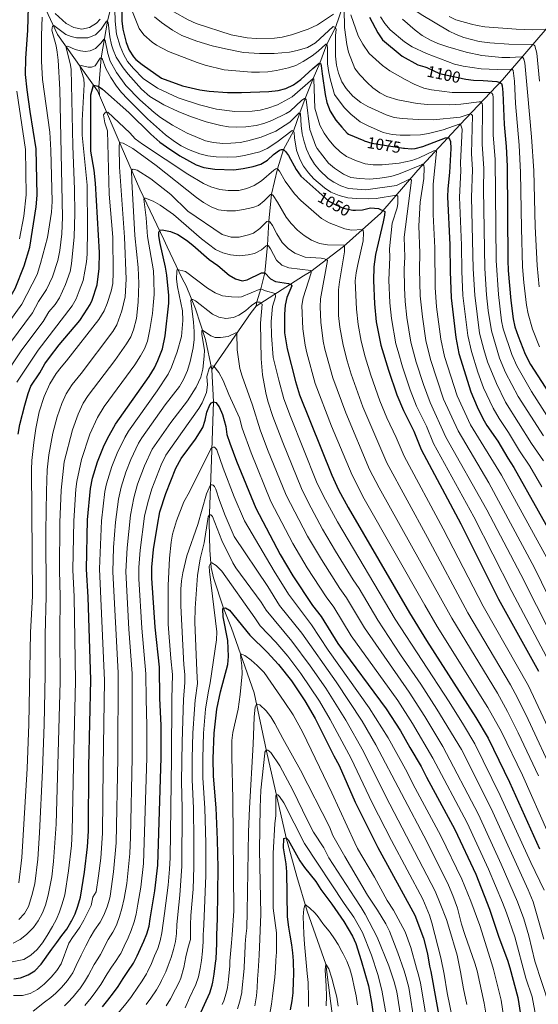
# Model space of a CAD drawing. Units: metres. Extents: x 661852 to 668787, y 739795 to 744586.
# Drawn here: x 664543 to 664867, y 743517 to 744131 of the extents above; entities that cross this region are included whole.
import ezdxf
from ezdxf.enums import TextEntityAlignment as Align

# ---------------------------------------------------------------- set-up
doc = ezdxf.new("R2010")
doc.units = ezdxf.units.M
doc.header["$MEASUREMENT"] = 0
doc.linetypes.add('DGN Style 3', pattern=[121.30195, 86.64425, -34.6577])
doc.linetypes.add('DGN Style 5', pattern=[60.650975, 25.993275, -34.6577])
for name, color, linetype, lineweight in [('Elementos auxiliares', 7, 'Continuous', 5), ('Hidrografía', 7, 'Continuous', 5), ('Relieve y altimetría', 7, 'Continuous', 5), ('Textos de rotulación', 7, 'Continuous', 5)]:
    doc.layers.add(name, color=color, linetype=linetype, lineweight=lineweight)
doc.styles.add('Style-ariali', font='ariali.shx', dxfattribs={"bigfont": 'arialibig.shx'})

msp = doc.modelspace()

# ---------------------------------------------------------------- linework, layer by layer
at = {"layer": 'Elementos auxiliares', "color": 250, "linetype": 'Continuous', "lineweight": 5}
msp.add_3dface([(661971.41, 739795.5), (661862.45, 744422.28, 1050.1), (668673.25, 744585.86, 757.249), (668786.92, 739959.03)], dxfattribs=at)
at = {"layer": 'Hidrografía', "color": 142, "linetype": 'DGN Style 3', "lineweight": 15, "extrusion": (0.720109, -0.587948, 0.368457), "elevation": 41617.957, "flags": 128}
msp.add_lwpolyline([(996649.761, -15404.727), (996644.823, -15404.727), (996601.681, -15414.302)], dxfattribs=at)
at = {"layer": 'Hidrografía', "color": 142, "linetype": 'DGN Style 3', "lineweight": 15}
for points in [[(664945.869, 744184.71, 1158.951), (664938.305, 744179.403, 1153.995), (664917.556, 744168.069, 1146.409), (664912.772, 744165.998, 1144.891), (664896.465, 744152.938, 1137.204), (664876.079, 744130.607, 1124.156), (664844.456, 744093.875, 1101.297), (664818.057, 744065.921, 1079.853), (664791.664, 744037.334, 1062.861), (664768.54, 744010.55, 1049.206), (664745.357, 743989.708, 1040.608), (664724.904, 743974.078, 1029.886), (664720.251, 743971.503, 1029.886), (664690.728, 743952.495, 1013.501)], [(664593.028, 744084.003, 1047.78), (664591.771, 744086.966, 1048.566), (664566.835, 744122.169, 1063.199), (664556.669, 744144.152, 1070.482), (664548.63, 744164.134, 1075), (664545.99, 744181.237, 1080)], [(664601.933, 744146.852, 1070), (664598.01, 744130.429, 1065), (664594.03, 744107.592, 1055), (664592.619, 744089.513, 1050), (664593.028, 744084.003, 1047.78)], [(664745.097, 744140.38, 1090), (664740.328, 744126.434, 1085), (664734.818, 744116.034, 1080), (664730.614, 744104.204, 1075), (664726.283, 744094.612, 1070), (664721.394, 744082.098, 1065), (664718.021, 744073.194, 1060), (664713.975, 744061.84, 1055), (664707.851, 744050.254, 1050), (664704.139, 744038.314, 1045), (664700.414, 744022.376, 1040), (664698.66, 744005.505, 1035), (664697.805, 743990.59, 1030), (664696.138, 743973.312, 1025), (664693.739, 743963.376, 1020), (664691.111, 743955.135, 1015), (664690.728, 743952.495, 1013.501)], [(664593.028, 744084.003, 1047.78), (664606.446, 744052.383, 1039.395), (664618.178, 744025.611, 1031.505), (664633.077, 743994.065, 1023.616), (664635.314, 743989.536, 1023.211), (664644.614, 743969.82, 1018.626), (664647.189, 743965.209, 1018.086), (664652.897, 743950.768, 1013.434), (664659.242, 743931.612, 1008.444), (664663.053, 743913.021, 1004.6)], [(664663.053, 743913.021, 1004.6), (664664.157, 743892.794, 1000), (664662.918, 743856.535, 994.268), (664661.54, 743817.324, 983.546), (664661.88, 743800.132, 981.388), (664662.748, 743789.266, 979.5), (664664.161, 743782.79, 979.231), (664670.464, 743763.956, 975), (664675.395, 743751.507, 973.571), (664689.539, 743711.018, 966.692), (664697.322, 743674.597, 960.152), (664709.421, 743620.466, 950), (664716.152, 743596.425, 947.437), (664722.607, 743574.657, 944.403), (664734.23, 743541.594, 940), (664738.973, 743503.865, 937.484)]]:
    msp.add_polyline3d(points, dxfattribs=at)
at = {"layer": 'Relieve y altimetría', "color": 30, "linetype": 'Continuous', "lineweight": 5, "flags": 128}
for points, elevation in [([(664707.542, 744176.28), (664729.215, 744177.905), (664743.876, 744183.292), (664760.259, 744193.029), (664761.029, 744191.814), (664764.018, 744179.537), (664769.19, 744163.133), (664771.229, 744158.54), (664777.3, 744149.81), (664782.243, 744144.063), (664790.337, 744137.003), (664793.718, 744134.61), (664811.327, 744124.276), (664815.633, 744122.099), (664820.301, 744120.241), (664830.026, 744117.864), (664836.606, 744116.905), (664848.482, 744116.19), (664863.413, 744115.894), (664864.217, 744115.565), (664864.686, 744115.02), (664866.037, 744110.568), (664867.532, 744093.11)], 1115), ([(664602.284, 744145.381), (664602.741, 744130.383), (664603.648, 744122.438), (664605.877, 744114.86), (664607.908, 744109.906), (664610.568, 744105.212), (664614.278, 744100.866), (664620.324, 744094.774), (664629.278, 744088.558), (664642.054, 744082.605), (664655.43, 744078.139), (664665.945, 744075.527), (664677.557, 744073.978), (664688.301, 744074.253), (664693.247, 744074.928), (664698.13, 744076.048), (664704.194, 744078.233), (664713.249, 744083.286), (664726.283, 744094.611), (664726.834, 744094.28), (664727.352, 744076.246), (664730.494, 744065.446), (664733.241, 744060.5), (664736.099, 744056.4), (664739.524, 744052.371), (664743.154, 744048.881), (664747.239, 744045.985), (664753.369, 744043.309), (664758.889, 744041.452), (664763.838, 744040.746), (664769.39, 744040.758), (664779.995, 744041.775), (664787.824, 744043.428), (664792.479, 744045.166), (664801.562, 744049.422), (664802.622, 744049.723), (664803.262, 744049.012), (664801.273, 744028.731), (664801.32, 744009.837), (664802.24, 743988.858), (664802.518, 743964.091), (664803.381, 743952.025), (664806.108, 743931.917), (664808.301, 743921.149), (664816.256, 743896.593), (664824.628, 743878.423), (664843.802, 743846.968), (664873.235, 743793.384)], 1070), ([(664565.254, 744135.231), (664572.186, 744129.105), (664576.974, 744126.498), (664581.917, 744125.41), (664586.795, 744126.428), (664591.041, 744129.23), (664593.401, 744131.804)], 1070), ([(664613.612, 744136.315), (664617.845, 744125.991), (664620.746, 744121.934), (664625.945, 744117.365), (664628.655, 744115.519), (664636.028, 744111.503), (664653.925, 744104.582), (664658.859, 744103.011), (664670.745, 744100.136), (664687.955, 744098.662), (664692.954, 744098.585), (664698.082, 744098.912), (664703.371, 744099.661), (664710.856, 744101.378), (664715.628, 744102.866), (664720.209, 744105.326), (664725.639, 744108.904), (664729.509, 744111.639), (664734.312, 744116.029), (664734.818, 744116.034), (664735.118, 744115.53), (664735.261, 744113.889), (664735.37, 744103.888), (664736.068, 744098.474), (664737.151, 744093.586), (664739.726, 744084.639), (664745.61, 744076.469), (664749.825, 744072.393), (664755.786, 744067.605), (664760.229, 744065.314), (664770.125, 744060.928), (664775.736, 744059.651), (664780.713, 744059.264), (664786.846, 744059.319), (664793.419, 744059.594), (664798.366, 744060.292), (664807.544, 744062.553), (664817.562, 744066.19), (664818.236, 744066.239), (664819.321, 744063.087), (664818.22, 744042.071), (664818.565, 744037.035), (664817.709, 744020.655), (664818.866, 743990.67), (664819.029, 743974.324), (664819.737, 743959.188), (664822.841, 743934.244), (664825.065, 743924.257), (664829.041, 743911.315), (664832.656, 743901.5), (664838.612, 743888.847), (664842.503, 743882.281), (664848.337, 743873.567), (664855.209, 743862.221), (664861.527, 743852.563), (664869.129, 743839.665)], 1080), ([(664639.309, 744136.359), (664648.413, 744131.394), (664653.372, 744129.009), (664675.275, 744121.938), (664685.113, 744120.068), (664690.85, 744119.649), (664702.144, 744119.847), (664707.106, 744120.438), (664712.917, 744121.875), (664723.132, 744125.379), (664728.993, 744128.122), (664739.041, 744134.883)], 1090), ([(664745.796, 744137.943), (664745.951, 744126.606), (664747.279, 744115.879), (664748.479, 744111.019), (664752.447, 744100.836), (664755.543, 744096.91), (664759.95, 744092.27), (664763.669, 744088.932), (664767.888, 744085.81), (664772.296, 744083.434), (664779.219, 744081.433), (664791.332, 744079.03), (664797.81, 744078.487), (664811.511, 744078.161), (664818.545, 744078.61), (664830.034, 744080.071), (664830.961, 744080.037), (664831.897, 744079.12), (664832.037, 744077.773), (664831.916, 744053.638), (664832.95, 744038.531), (664832.599, 744025.339), (664833.475, 743975.947), (664834.559, 743959.593), (664835.64, 743949.781), (664837.561, 743936.995), (664842.688, 743919.964), (664846.442, 743911.17), (664854.329, 743896.151), (664870.027, 743871.455)], 1090), ([(664557.483, 744094.086), (664556.751, 744105.575), (664556.715, 744121.592), (664557.194, 744132.952)], 1070), ([(664566.91, 743981.008), (664568.234, 743987.276), (664569.482, 743997.741), (664569.921, 744008.137), (664568.261, 744087.718), (664567.255, 744106.162), (664566.65, 744111.122), (664566.071, 744115.001), (664563.257, 744124.895), (664563.69, 744127.388), (664564.488, 744127.69), (664572.003, 744122.245), (664575.388, 744120.844), (664578.641, 744120.076), (664585.722, 744120.105), (664590.551, 744121.841), (664594.008, 744125.514), (664597.419, 744130.508), (664598.01, 744130.428), (664598.438, 744129.717), (664599.457, 744120.621), (664600.543, 744115.752), (664601.475, 744112.636), (664603.472, 744108.052), (664607.848, 744101.293), (664610.912, 744097.365), (664619.176, 744087.949), (664624.485, 744083.405), (664633.086, 744078.182), (664642.141, 744073.994), (664649.853, 744070.894), (664659.633, 744067.684), (664668.674, 744065.409), (664673.521, 744064.592), (664678.517, 744064.348), (664684.377, 744064.546), (664690.794, 744065.395), (664695.628, 744066.655), (664700.584, 744068.401), (664709.559, 744072.854), (664711.989, 744074.247), (664719.375, 744081.099), (664720.888, 744082.136), (664721.394, 744082.098), (664722.032, 744081.557), (664724.327, 744062.74), (664727.922, 744052.473), (664728.871, 744050.858), (664735.958, 744041.825), (664739.759, 744038.582), (664745.258, 744034.878), (664749.846, 744032.883), (664755.255, 744032.132), (664761.708, 744031.852), (664767.879, 744032.389), (664774.902, 744033.405), (664779.695, 744034.827), (664793.976, 744040.837), (664794.648, 744041.098), (664795.372, 744040.344), (664795.552, 744039.126), (664795.327, 744032.211), (664793.062, 744017.378), (664792.197, 744002.673), (664792.921, 743985.689), (664792.752, 743975.322), (664793.053, 743958.968), (664794.483, 743945.826), (664796.738, 743930.955), (664799.484, 743919.287), (664807.77, 743894.512), (664816.921, 743874.541), (664835.996, 743842.12), (664864.565, 743789.105), (664891.207, 743734.628)], 1065), ([(664627.407, 744133.109), (664631.608, 744129.651), (664638.517, 744124.825), (664644.451, 744121.513), (664653.818, 744117.913), (664663.391, 744115.057), (664671.562, 744113.099), (664682.801, 744110.98), (664692.787, 744110.357), (664701.995, 744110.195), (664711.569, 744111.058), (664716.461, 744112.068), (664722.756, 744114.055), (664727.779, 744116.952), (664738.804, 744127.177), (664740.328, 744126.434), (664740.762, 744125.258), (664740.292, 744121.629), (664740.253, 744108.647), (664740.985, 744102.923), (664742.094, 744098.049), (664744.291, 744092.672), (664746.999, 744088.474), (664751.02, 744083.575), (664756.046, 744079.753), (664760.368, 744077.261), (664771.883, 744071.897), (664776.975, 744070.418), (664781.939, 744069.721), (664791.831, 744068.991), (664801.201, 744068.839), (664818.1, 744070.566), (664824.394, 744072.631), (664825.241, 744072.218), (664825.838, 744071.465), (664825.068, 744047.854), (664825.798, 744037.677), (664825.151, 744020.498), (664826.236, 743975.908), (664827.197, 743959.469), (664830.196, 743935.649), (664832.786, 743925.46), (664835.124, 743917.723), (664840.662, 743904.11), (664846.461, 743892.494), (664862.618, 743866.838), (664870.024, 743855.995)], 1085), ([(664749.922, 744134.354), (664754.437, 744121.25), (664757.355, 744116.053), (664761.373, 744110.361), (664769.601, 744102.859), (664774.212, 744099.547), (664783.664, 744094.028), (664789.448, 744091.093), (664795.417, 744088.667), (664800.276, 744087.5), (664813.09, 744085.89), (664835.773, 744085.994), (664837.038, 744085.923), (664837.885, 744085.51), (664838.398, 744084.756), (664838.756, 744082.737), (664838.764, 744059.421), (664840.003, 744044.067), (664840.551, 743980.984), (664841.919, 743959.717), (664843.971, 743943.252), (664844.928, 743938.344), (664850.271, 743922.212), (664853.385, 743915.168), (664862.56, 743899.271), (664877.436, 743876.072)], 1095), ([(664768.396, 744133.133), (664771.168, 744128.972), (664774.48, 744125.11), (664783.312, 744117.563), (664788.045, 744114.503), (664797.174, 744110.36), (664814.543, 744103.696), (664819.871, 744102.332), (664831.225, 744100.718), (664841.224, 744100.21), (664850.625, 744100.509), (664851.225, 744099.588), (664852.063, 744092.979), (664852.703, 744078.991), (664854.868, 744053.085), (664855.759, 744035.972), (664856.3, 744001.159), (664857.057, 743976.966), (664857.876, 743967.184), (664859.554, 743953.202), (664860.531, 743947.642), (664863.292, 743938.071), (664867.607, 743927.097)], 1105), ([(664782.039, 744131.818), (664789.924, 744124.925), (664794.456, 744121.615), (664799.586, 744118.59), (664804.185, 744116.629), (664810.333, 744114.508), (664821.873, 744111.057), (664831.649, 744108.946), (664844.075, 744107.781), (664849.074, 744107.697), (664856.154, 744108.278), (664856.662, 744108.072), (664857.171, 744107.698), (664857.772, 744106.65), (664858.384, 744104.422), (664860.118, 744086.052), (664862.631, 744058.176), (664864.102, 744036.922), (664864.965, 744002.292), (664866.142, 743977.907), (664867.464, 743964.578)], 1110), ([(664811.264, 744133.48), (664815.395, 744131.352), (664825.196, 744128.542), (664828.624, 744127.69), (664833.573, 744126.974), (664852.966, 744125.405), (664862.967, 744125.082), (664871.158, 744125.37)], 1120), ([(664532.761, 743907.26), (664544.582, 743925.325), (664557.834, 743942.968), (664561.464, 743948.88), (664565.297, 743953.483), (664568.089, 743957.657), (664571.807, 743965.973), (664574.633, 743974.093), (664575.555, 743979.007), (664577.264, 743995.705), (664577.685, 744010.326), (664577.491, 744025.457), (664576.306, 744052.552), (664575.388, 744100.435), (664574.808, 744104.116), (664572.126, 744113.753), (664572.114, 744114.724), (664573.252, 744114.776), (664577.781, 744112.798), (664581.119, 744111.991), (664584.158, 744111.599), (664587.274, 744111.883), (664590.462, 744113.349), (664594.004, 744116.889), (664595.799, 744119.176), (664596.649, 744118.468), (664598.163, 744110.307), (664599.753, 744105.581), (664603.675, 744098.415), (664609.518, 744090.327), (664618.204, 744081.418), (664627.024, 744073.378), (664631.026, 744070.372), (664638.567, 744065.445), (664647.741, 744060.502), (664659.231, 744055.832), (664664.077, 744054.602), (664669.953, 744054.167), (664674.953, 744054.206), (664680.738, 744054.696), (664685.659, 744055.673), (664693.855, 744057.946), (664703.056, 744061.838), (664711.758, 744067.315), (664717.599, 744073.23), (664718.365, 744072.523), (664718.824, 744065.276), (664719.586, 744060.018), (664720.753, 744055.159), (664722.293, 744050.604), (664724.32, 744046.029), (664727.149, 744041.253), (664730.265, 744037.347), (664735.811, 744032.207), (664739.148, 744029.91), (664743.656, 744027.746), (664748.435, 744026.051), (664759.277, 744025.093), (664778.365, 744027.94), (664786.44, 744031.719), (664787.029, 744031.809), (664787.753, 744031.099), (664783.074, 743995.508), (664783.574, 743983.041), (664783.241, 743975.881), (664783.31, 743963.85), (664783.718, 743955.445), (664784.786, 743945.501), (664787.369, 743929.991), (664790.662, 743917.428), (664795.231, 743903.547), (664799.351, 743892.285), (664809.213, 743870.657), (664834.645, 743825.405), (664855.895, 743784.825), (664885.363, 743726.758)], 1060), ([(664541.487, 743904.933), (664554.642, 743924.93), (664575.953, 743952.63), (664578.365, 743957.003), (664580.404, 743962.098), (664582.825, 743968.57), (664584.86, 743980.097), (664585.379, 743985.071), (664585.609, 744000.53), (664585.281, 744028.087), (664582.247, 744059.375), (664582.248, 744068.451), (664583.499, 744090.887), (664583.211, 744094.383), (664580.806, 744102.445), (664581.561, 744102.787), (664585.955, 744101.735), (664588.103, 744101.801), (664590.287, 744102.622), (664592.986, 744106.787), (664593.527, 744107.332), (664594.03, 744107.592), (664594.751, 744107.136), (664596.978, 744101.017), (664600.117, 744095.261), (664603.648, 744089.945), (664606.715, 744085.996), (664610.505, 744081.872), (664623.029, 744069.485), (664634.21, 744059.546), (664639.777, 744055.28), (664644.025, 744052.571), (664648.495, 744050.335), (664655.659, 744047.644), (664660.514, 744046.446), (664665.866, 744045.824), (664672.833, 744045.582), (664678.52, 744045.849), (664683.468, 744046.514), (664693.073, 744048.928), (664697.68, 744050.878), (664703.691, 744054.818), (664713.338, 744062.253), (664713.975, 744061.838), (664714.447, 744060.917), (664714.69, 744057.717), (664716.033, 744049.889), (664718.027, 744044.389), (664720.267, 744039.923), (664723.432, 744035.719), (664726.854, 744032.099), (664733.337, 744026.462), (664737.463, 744023.639), (664742.516, 744021.571), (664748.087, 744020.065), (664753.307, 744019.666), (664760.675, 744019.526), (664765.667, 744019.787), (664778.352, 744021.915), (664779.201, 744021.247), (664779.289, 744016.696), (664778.769, 744013.869), (664775.692, 744004.321), (664773.951, 743988.344), (664774.194, 743983.11), (664773.622, 743968.73), (664774.142, 743954.667), (664775.151, 743944.717), (664777.995, 743929.046), (664779.3, 743924.205), (664782.14, 743914.6), (664786.926, 743900.298), (664790.927, 743890.057), (664797.027, 743877.458), (664801.506, 743866.776)], 1055), ([(664521.442, 743921.813), (664544.56, 743953.814), (664554.141, 743972.373), (664556.247, 743979.065), (664560.509, 743995.333), (664563.092, 744011.264), (664563.403, 744017.785), (664562.702, 744050.019), (664562.027, 744061.077), (664557.483, 744094.086)], 1070), ([(664543.152, 743994.496), (664545.733, 744008.735), (664547.268, 744022.095), (664546.789, 744050.258), (664541.358, 744086.808)], 1080), ([(664542.711, 743592.352), (664544.575, 743608.26), (664547.829, 743663.732), (664549.01, 743691.545), (664550.027, 743748.641), (664551.12, 743771.501), (664550.539, 743850.538), (664550.82, 743856.105), (664551.992, 743867.317), (664553.234, 743876.022), (664555.321, 743886.496), (664558.452, 743895.984), (664562.034, 743904.048), (664566.025, 743910.504), (664569.034, 743914.45), (664572.452, 743918.277), (664592.593, 743944.104), (664595.91, 743949.532), (664597.801, 743954.159), (664600.255, 743961.798), (664601.282, 743966.701), (664601.632, 743973.553), (664601.276, 743995.55), (664598.974, 744022.477), (664598.073, 744061.917), (664596.33, 744066.925), (664595.597, 744071.885), (664596.717, 744073.595), (664597.477, 744073.519), (664598.15, 744073.61), (664611.935, 744060.682), (664615.338, 744057.011), (664619.9, 744053.641), (664648.187, 744034.871), (664657.938, 744029.11), (664662.488, 744027.047), (664668.164, 744025.349), (664673.324, 744024.712), (664680.024, 744024.822), (664684.898, 744025.89), (664689.553, 744027.834), (664694.204, 744030.824), (664701.788, 744037.485), (664703.001, 744038.302), (664703.59, 744038.477), (664704.139, 744038.314), (664705.419, 744036.809), (664708.81, 744030.606)], 1045), ([(664542.631, 743569.581), (664546.134, 743573.148), (664548.63, 743577.508), (664550.86, 743584.428), (664552.605, 743591.806), (664554.501, 743607.204), (664555.649, 743623.607), (664557.439, 743662.731), (664558.476, 743691.154), (664559.049, 743722.177), (664559.133, 743747.171), (664559.802, 743771.342), (664559.479, 743811.929), (664559.843, 743837.038), (664560.436, 743850.386), (664561.453, 743859.635), (664563.792, 743873.169), (664566.587, 743883.413), (664569.562, 743891.679), (664572.249, 743897.727), (664575.964, 743903.589), (664581.507, 743910.438), (664601.254, 743936.575), (664603.884, 743940.854), (664606.903, 743949.524), (664609.091, 743958.311), (664609.697, 743969.276), (664608.544, 743995.487), (664605.585, 744039.22), (664605.292, 744052.092), (664605.477, 744054.665), (664607.797, 744054.393), (664613.774, 744050.996), (664628.375, 744040.245), (664653.488, 744020.331), (664657.903, 744017.172), (664662.608, 744014.48), (664667.286, 744012.713), (664672.442, 744012.111), (664677.79, 744012.047), (664682.95, 744012.848), (664688.764, 744014.201), (664692.144, 744015.45), (664695.867, 744018.184), (664699.304, 744021.792), (664699.825, 744022.244), (664700.414, 744022.376), (664701.347, 744021.711), (664704.142, 744017.548), (664709.534, 744008.053), (664712.533, 744004.053), (664716.541, 744000.013), (664720.733, 743996.616), (664725.23, 743993.668), (664730.223, 743991.696), (664735.2, 743990.849), (664745.824, 743990.524), (664745.949, 743986.436), (664742.766, 743967.606), (664742.263, 743962.625), (664742.227, 743946.605), (664742.944, 743939.384), (664745.042, 743928.159), (664747.487, 743918.462), (664750.102, 743909.938), (664757.307, 743889.634), (664772.308, 743854.688), (664797.675, 743808.117), (664822.874, 743760.974), (664849.399, 743716.116), (664853.91, 743707.879), (664860.508, 743694.428)], 1040), ([(664539.101, 743554.652), (664543.532, 743556.923), (664547.453, 743560.036), (664551.278, 743563.83), (664551.89, 743564.54), (664554.828, 743568.583), (664557.529, 743573.717), (664559.396, 743578.355), (664561.075, 743584.696), (664563.282, 743596.196), (664564.374, 743605.642), (664566.056, 743628.975), (664568.515, 743717.815), (664568.296, 743747.805), (664568.485, 743771.184), (664567.963, 743787.36), (664568.193, 743817.355), (664569.045, 743837.576), (664570.969, 743855.195), (664576.104, 743875.349), (664579.666, 743884.986), (664582.861, 743891.882), (664585.904, 743896.673), (664602.494, 743918.644), (664609.916, 743929.047), (664612.463, 743933.389), (664614.128, 743937.729), (664616.005, 743944.889), (664617.209, 743955.059), (664617.64, 743966.737), (664617.125, 743976.724), (664615.129, 743996.594), (664613.218, 744030.603), (664612.981, 744037.47), (664614.113, 744037.987), (664616.564, 744037.337), (664625.047, 744032.027), (664637.543, 744022.253), (664648.22, 744011.734), (664669.607, 743997.196), (664675.186, 743995.651), (664680.188, 743995.667), (664686.089, 743997.024), (664689.028, 743998.065), (664693.044, 744001.098), (664697.481, 744005.366), (664698.66, 744005.504), (664699.55, 744004.923), (664700.962, 744002.83), (664703.586, 743997.587), (664707.054, 743992.185), (664710.758, 743988.429), (664714.83, 743985.535), (664721.307, 743983.014), (664731.299, 743982.383), (664733.432, 743982.026), (664734.66, 743981.532), (664735.212, 743981.116), (664730.858, 743957.048), (664730.671, 743952.049), (664731.074, 743942.496), (664732.693, 743930.642), (664733.685, 743925.745), (664738.656, 743907.81), (664746.649, 743885.928), (664761.563, 743850.585), (664767.564, 743839.052), (664812.826, 743757.595), (664841.294, 743710.75), (664847.619, 743699.421), (664854.342, 743686.044), (664866.979, 743659.291)], 1035), ([(664708.81, 744030.606), (664714.744, 744022.557), (664718.741, 744018.479), (664731.466, 744007.272), (664736.425, 744004.455), (664746.141, 744000.693), (664750.249, 743999.99), (664757.2, 744000.355), (664757.542, 743999.852), (664757.852, 743998.338), (664757.557, 743993.351), (664754.173, 743978.492), (664753.171, 743973.34), (664752.605, 743968.356), (664753.379, 743950.715), (664754.335, 743941.087), (664756.315, 743930.56), (664758.776, 743920.869), (664762.344, 743909.456), (664767.964, 743893.342), (664772.333, 743882.82), (664778.226, 743870.575), (664783.053, 743858.791), (664807.487, 743813.439), (664832.405, 743765.234), (664860.807, 743715.486), (664885.016, 743663.309)], 1045), ([(664537.485, 743542.763), (664545.861, 743544.569), (664550.108, 743547.223), (664554.086, 743550.824), (664557.489, 743554.991), (664560.311, 743559.435), (664563.738, 743565.188), (664566.271, 743569.621), (664568.08, 743574.284), (664569.734, 743579.291), (664571.29, 743584.962), (664573.746, 743599.874), (664575.451, 743615.737), (664576.041, 743624.355), (664576.712, 743665.728), (664578.045, 743718.453), (664577.167, 743771.025), (664576.44, 743787.791), (664576.913, 743818.372), (664578.246, 743838.116), (664578.927, 743843.068), (664581.682, 743856.753), (664587.05, 743872.561), (664591.783, 743883.069), (664595.844, 743889.759), (664614.961, 743915.92), (664618.578, 743921.519), (664621.061, 743925.914), (664622.924, 743930.555), (664624.504, 743937.91), (664626.131, 743947.998), (664626.574, 743952.978), (664627.067, 743959.683), (664627.018, 743968.871), (664626.624, 743974.472), (664622.996, 743996.003), (664622.161, 744007.724), (664620.601, 744019.335), (664621.058, 744019.972), (664621.817, 744019.938), (664626.479, 744018.109), (664630.964, 744015.604), (664639.097, 744009.744), (664656.758, 743994.492), (664665.379, 743987.962), (664669.897, 743985.82), (664674.735, 743984.509), (664680.136, 743983.961), (664685.725, 743984.582), (664689.724, 743985.382), (664694.199, 743987.61), (664697.05, 743990.245), (664697.805, 743990.589), (664698.567, 743990.218), (664699.724, 743988.332), (664703.462, 743981.247), (664706.695, 743978.202), (664711.096, 743976.435), (664724.947, 743974.791), (664725.172, 743973.401), (664720.102, 743957.798), (664719.262, 743952.856), (664719.922, 743938.388), (664721.359, 743928.229), (664722.414, 743923.346), (664727.659, 743904.235), (664737.846, 743877.577)], 1030), ([(664537.426, 743929.788), (664551.197, 743948.39), (664555.042, 743955.337), (664559.863, 743962.832), (664563.72, 743970.92), (664566.91, 743981.008)], 1065), ([(664596.417, 743836.673), (664597.296, 743841.596), (664600.699, 743852.292), (664603.999, 743860.662), (664608.77, 743870.56), (664611.124, 743874.493), (664629.043, 743899.724), (664635.768, 743909.947), (664637.858, 743914.489), (664641.565, 743924.006), (664644.171, 743933.634), (664645.077, 743943.648), (664644.862, 743949.587), (664641.682, 743964.486), (664641.079, 743969.445), (664641.337, 743974.402), (664641.534, 743975.43), (664646.593, 743974.195), (664660.449, 743963.734), (664665.199, 743960.788), (664669.837, 743958.919), (664675.424, 743958.235), (664679.977, 743958.111), (664681.618, 743958.339), (664693.739, 743963.376), (664696.659, 743962.14), (664702.603, 743960.415), (664702.835, 743958.268), (664700.956, 743952.39), (664700.123, 743942.9), (664700.285, 743934.108), (664701.361, 743920.355), (664704.886, 743906.227), (664708.102, 743894.579), (664712.164, 743883.637), (664728.469, 743842.783), (664732.792, 743833.765), (664741.438, 743817.892), (664777.626, 743757.056), (664811.149, 743705.459), (664820.199, 743691.082), (664827.193, 743679.251), (664843.124, 743646.973), (664862.154, 743604.993), (664870.428, 743587.709)], 1020), ([(664551.715, 743512.252), (664558.625, 743517.754), (664562.574, 743520.816), (664565.813, 743523.376), (664569.289, 743526.967), (664573.124, 743531.438), (664573.522, 743531.941), (664576.269, 743536.119), (664578.502, 743540.671), (664581.505, 743547.274), (664584.517, 743553.108), (664587.225, 743558.319), (664589.989, 743562.785), (664593.421, 743567.826), (664595.798, 743572.224), (664597.817, 743577.379), (664599.172, 743582.193), (664599.566, 743584.151), (664601.811, 743599.332), (664603.462, 743617.287), (664604.456, 743670.258), (664604.697, 743723.497), (664601.233, 743786.542), (664601.848, 743801.711), (664603.014, 743817.707), (664604.939, 743831.916), (664606.49, 743839.565), (664609.47, 743848.919), (664612.532, 743856.713), (664617.305, 743866.861), (664619.355, 743870.22), (664634.08, 743890.883), (664642.942, 743902.394), (664645.372, 743906.758), (664647.926, 743912.276), (664649.665, 743917.858), (664651.468, 743926.378), (664652.089, 743931.735), (664652.078, 743936.735), (664651.626, 743942.491), (664650.043, 743956.082), (664650.375, 743956.593), (664651.259, 743956.685), (664652.997, 743955.734), (664663.616, 743947.495), (664667.386, 743945.552), (664671.777, 743944.753), (664676.653, 743945.494), (664680.018, 743946.815), (664684.205, 743949.633), (664687.914, 743952.866), (664691.111, 743955.133), (664691.996, 743955.099), (664693.261, 743955.03), (664693.429, 743954.234), (664694.529, 743953.739), (664693.426, 743941.798), (664693.917, 743919.557), (664694.721, 743909.593), (664696.714, 743898.411), (664698.04, 743893.265), (664701.238, 743883.502), (664707.386, 743867.348), (664718.986, 743838.66), (664723.388, 743829.681)], 1015), ([(664658.404, 743921.275), (664658.484, 743924.928), (664656.865, 743934.849), (664656.93, 743937.076), (664657.263, 743937.586), (664662.567, 743933.928), (664665.147, 743933.026), (664668.437, 743932.849), (664673.365, 743933.591), (664678.147, 743935.871), (664678.779, 743935.878), (664679.013, 743925.133), (664680.689, 743913.518), (664682.086, 743908.716), (664688.543, 743890.594), (664693.237, 743875.31), (664697.936, 743862.953), (664709.503, 743834.537), (664722.908, 743808.78), (664731.553, 743794.206), (664742.935, 743776.246), (664747.116, 743770.401), (664758.442, 743751.542), (664786.332, 743711.388), (664795.965, 743696.336), (664807.316, 743677.538), (664829.52, 743634.978), (664843.763, 743604.126), (664853.94, 743580.594), (664857.768, 743569.949), (664860.936, 743559.279), (664864.768, 743543.431), (664873.507, 743516.9)], 1010), ([(664571.093, 743515.564), (664573.182, 743517.57), (664576.53, 743521.281), (664580.095, 743525.583), (664580.636, 743526.271), (664583.602, 743530.469), (664586.156, 743534.768), (664589.611, 743541.376), (664591.872, 743544.964), (664593.558, 743547.537), (664598.464, 743556.889), (664601.237, 743561.517), (664603.564, 743565.943), (664603.844, 743566.578), (664605.533, 743571.285), (664607, 743576.269), (664608.438, 743582.589), (664609.981, 743592.019), (664611.897, 743610.626), (664612.391, 743620.923), (664613.486, 743670.394), (664613.339, 743723.201), (664611.278, 743750.793), (664609.351, 743786.889), (664610.189, 743801.644), (664612.399, 743822.013), (664614.355, 743832.71), (664616.742, 743841.308), (664621.065, 743852.764), (664625.83, 743863.172), (664637.608, 743879.917), (664648.019, 743893.318), (664653.38, 743902.003), (664656.248, 743908.216), (664657.496, 743913.063), (664658.404, 743921.275)], 1010), ([(664617.557, 743782.236), (664617.553, 743789.24), (664618.396, 743800.202), (664621.19, 743821.355), (664623.087, 743829.843), (664625.614, 743838.433), (664631.473, 743853.451), (664634.388, 743859.459), (664644.751, 743874.21), (664655.102, 743888.559), (664657.089, 743892.119), (664659.806, 743898.552), (664660.315, 743903.458), (664659.951, 743908.6), (664661.354, 743913.484), (664662.656, 743914.956), (664663.539, 743915.133), (664664.425, 743915.015), (664667.562, 743911.13), (664670.207, 743906.059), (664673.663, 743897.364), (664680.371, 743882.78), (664681.976, 743876.402), (664687.592, 743860.829), (664700.02, 743830.414), (664713.656, 743804.234), (664722.657, 743789.114), (664734.485, 743770.934), (664739.223, 743764.582), (664750.14, 743746.644), (664779.139, 743706.239), (664788.373, 743691.775), (664801.071, 743670.332), (664822.371, 743629.809), (664835.809, 743600.963), (664844.44, 743580.076), (664847.018, 743573.685), (664852.291, 743558.603), (664858.977, 743532.885), (664862.925, 743521.11), (664865.934, 743505.486)], 1005), ([(664737.846, 743877.577), (664750.61, 743846.915), (664758.258, 743832.234), (664795.947, 743765.816), (664803.811, 743752.456), (664835.328, 743701.913), (664843.804, 743686.63), (664856.904, 743659.548), (664872.912, 743623.48)], 1030), ([(664612.562, 743520.763), (664613.438, 743522.001), (664619.571, 743531.269), (664622.306, 743535.464), (664622.995, 743536.814), (664625.36, 743542.035), (664627.41, 743546.725), (664629.319, 743551.417), (664630.953, 743556.25), (664631.976, 743561.144), (664633.538, 743573.187), (664635.888, 743590.96), (664636.745, 743600.918), (664637.008, 743608.08), (664638.01, 743670.535), (664638.053, 743707.231), (664638.49, 743722.504), (664637.525, 743732.433), (664635.796, 743753.928), (664635.863, 743778.129), (664636.643, 743795.222), (664637.72, 743805.163), (664638.577, 743810.106), (664641.064, 743818.458), (664645.578, 743830.218), (664649.125, 743836.651), (664662.549, 743863.352), (664663.132, 743864.032), (664663.886, 743864.461), (664664.73, 743864.385), (664665.494, 743863.887), (664666.263, 743862.799), (664670.255, 743851.375), (664677.093, 743833.489), (664683.572, 743818.531), (664702.036, 743787.029), (664710.903, 743772.674), (664725.259, 743753.572), (664735.681, 743737.592), (664761.365, 743701.709), (664773.126, 743682.914), (664785.076, 743661.527), (664788.61, 743654.281), (664806.058, 743621.728), (664819.2, 743594.765), (664824.689, 743580.841), (664830.398, 743565.655), (664837.832, 743541.788), (664838.962, 743538.155), (664843.582, 743519.008), (664845.945, 743503.673)], 995), ([(664801.506, 743866.776), (664826.55, 743820.964), (664850.371, 743774.23), (664877.348, 743723.393)], 1055), ([(664622.225, 743516.304), (664625.097, 743520.395), (664628.511, 743525.591), (664631.003, 743529.928), (664631.741, 743531.402), (664634.353, 743536.858), (664635.929, 743540.844), (664637.656, 743545.773), (664639.093, 743550.764), (664640.451, 743555.791), (664641.036, 743560.757), (664641.299, 743566.213), (664641.823, 743572.56), (664643.216, 743584.662), (664644.412, 743602.768), (664644.597, 743638.736), (664644.259, 743655.609), (664644.632, 743680.399), (664645.35, 743706.852), (664646.32, 743717.391), (664646.284, 743722.392), (664645.628, 743728.591), (664643.869, 743765.367), (664643.711, 743775.676), (664644.125, 743781.004), (664644.95, 743785.939), (664647.502, 743796.663), (664654.361, 743816.09), (664659.69, 743835.224), (664662.37, 743840.927), (664663.297, 743840.936), (664663.889, 743840.689), (664664.825, 743839.855), (664665.599, 743838.261)], 990), ([(664539.375, 743521.963), (664544.373, 743522.061), (664544.983, 743522.106), (664549.826, 743523.343), (664554.256, 743525.852), (664558.445, 743529.182), (664559.302, 743529.969), (664562.847, 743533.546), (664566.409, 743537.612), (664569.002, 743541.893), (664573.958, 743554.605), (664576.652, 743558.811), (664577.396, 743559.849), (664580.728, 743564.696), (664583.194, 743569.043), (664585.695, 743573.992), (664587.712, 743578.2), (664588.919, 743583.344), (664590.954, 743586.759), (664592.463, 743596.72), (664593.755, 743607.881), (664594.955, 743623.46), (664595.282, 743664.665), (664596.176, 743718.794), (664593.076, 743788.476), (664594.318, 743818.352), (664596.417, 743836.673)], 1020), ([(664665.599, 743838.261), (664667.948, 743831.036), (664671.519, 743821.7), (664677.136, 743808.683), (664697.995, 743777.335), (664705.361, 743765.543), (664719.188, 743748.381), (664740.732, 743717.834), (664756.87, 743693.305), (664765.471, 743678.614), (664797.413, 743617.734), (664810.879, 743590.933), (664813.484, 743584.377), (664816.401, 743576.608), (664818.907, 743566.648), (664820.907, 743560.165), (664827.308, 743542.173), (664828.657, 743537.454), (664833.045, 743517.272), (664835.648, 743502.152)], 990), ([(664723.388, 743829.681), (664732.169, 743813.334), (664740.326, 743799.504), (664751.385, 743781.559), (664755.009, 743776.221), (664766.744, 743756.442), (664780.937, 743734.849), (664793.525, 743716.537), (664803.557, 743700.898), (664818.824, 743675.704), (664837.371, 743638.705), (664860.558, 743587.969), (664863.67, 743580.44), (664870.22, 743557.117)], 1015), ([(664634.701, 743515.659), (664637.42, 743519.854), (664640.486, 743525.991), (664642.815, 743530.438), (664643.756, 743532.861), (664645.647, 743539.474), (664646.911, 743546.23), (664648.334, 743552.145), (664649.739, 743556.943), (664649.841, 743557.485), (664649.891, 743562.481), (664649.799, 743566.049), (664650.108, 743571.933), (664651.382, 743588.323), (664651.951, 743602.453), (664651.955, 743618.932), (664651.654, 743638.915), (664650.901, 743656.728), (664650.938, 743670.274), (664651.35, 743685.803), (664652.224, 743700.756), (664652.648, 743706.472), (664654.204, 743716.931), (664653.731, 743724.748), (664652.579, 743755.108), (664652.744, 743763.958), (664654.095, 743784.39), (664655.801, 743794.797), (664658.41, 743804.705), (664660.633, 743819.531), (664660.901, 743820.863), (664661.647, 743822.135), (664662.406, 743822.143), (664663.512, 743821.142), (664669.304, 743806.102), (664676.123, 743792.235), (664678.078, 743789.087), (664693.955, 743767.641), (664697.028, 743762.561), (664713.117, 743743.191), (664724.424, 743727.809), (664734.227, 743713.917), (664746.725, 743693.908), (664757.816, 743674.314), (664771.685, 743646.307), (664802.553, 743587.1), (664805.571, 743579.524), (664809.458, 743569.494), (664810.941, 743564.673), (664816.216, 743547.105), (664817.766, 743539.84), (664818.352, 743536.752), (664820.11, 743526.203), (664822.323, 743516.45)], 985), ([(664659.191, 743700.785), (664660.743, 743711.029), (664662.065, 743717.173), (664666.009, 743744.186), (664666.279, 743749.186), (664661.646, 743786.745), (664661.357, 743790.193), (664662.518, 743792.144), (664663.023, 743792.149), (664665.905, 743790.576), (664669.418, 743787.028), (664689.914, 743757.947), (664693.334, 743752.797), (664702.997, 743742.695), (664710.518, 743733.884), (664718.618, 743723.166), (664730.373, 743705.762), (664736.952, 743694.374), (664750.161, 743670.014), (664763.223, 743642.32), (664775.16, 743618.887), (664794.733, 743582.126), (664798.882, 743572.229), (664800.407, 743567.467), (664806.051, 743545.459), (664808.179, 743535.435), (664809.961, 743523.596), (664815.35, 743497.339)], 980), ([(664583.946, 743515.82), (664587.75, 743520.6), (664590.772, 743524.582), (664593.774, 743528.852), (664597.717, 743535.477), (664600.525, 743539.69), (664601.44, 743541.083), (664602.963, 743543.219), (664605.803, 743547.333), (664606.263, 743548.208), (664608.322, 743552.767), (664610.86, 743557.964), (664612.752, 743562.594), (664614.598, 743568.066), (664615.892, 743572.896), (664616.99, 743579.06), (664618.74, 743589.668), (664620.44, 743604.518), (664622.516, 743670.53), (664622.544, 743690.531), (664622.052, 743707.084), (664621.973, 743722.909), (664619.512, 743751.364), (664617.557, 743782.236)], 1005), ([(664669.574, 743516.474), (664670.501, 743518.707), (664672.092, 743523.462), (664672.804, 743527.048), (664673.428, 743532.009), (664674.341, 743540.523), (664674.446, 743543.373), (664675.479, 743554.879), (664675.843, 743559.866), (664676.803, 743574.837), (664676.19, 743644.543), (664675.539, 743671.369), (664675.654, 743681.29), (664676.187, 743686.246), (664679.505, 743700.909), (664680.847, 743709.989), (664681.98, 743722.994), (664681.915, 743727.994), (664680.925, 743734.6), (664681.678, 743735.114), (664683.624, 743734.374), (664687.68, 743731.341), (664691.405, 743728.091), (664695.688, 743723.68), (664708.356, 743705.709), (664713.788, 743697.307), (664719.847, 743686.183), (664737.926, 743648.516), (664752.269, 743617.424), (664754.12, 743613.78), (664764.667, 743595.931), (664772.483, 743581.427), (664776.44, 743575.276), (664783.711, 743561.869), (664787.216, 743552.008), (664790.811, 743539.059), (664791.902, 743535.473), (664793.365, 743529.875), (664797.388, 743506.036)], 970), ([(664646.391, 743514.231), (664649.232, 743520.582), (664653.16, 743528.866), (664654.802, 743533.587), (664655.925, 743538.845), (664656.565, 743543.864), (664657.212, 743549.742), (664657.673, 743555.702), (664657.756, 743560.701), (664657.814, 743562.065), (664658.393, 743571.305), (664659.404, 743596.991), (664659.371, 743617.136), (664658.711, 743639.094), (664657.542, 743657.848), (664657.402, 743670.143), (664657.973, 743685.849), (664659.191, 743700.785)], 980), ([(664679.171, 743513.627), (664680.6, 743518.417), (664681.79, 743523.798), (664681.912, 743524.799), (664683.227, 743538.826), (664683.516, 743544.904), (664683.611, 743547.248), (664683.871, 743554.026), (664684.397, 743559.001), (664684.867, 743563.978), (664685.139, 743574.321), (664685.973, 743624.257), (664686.521, 743639.03), (664688.938, 743678.958), (664689.615, 743695.935), (664690.195, 743702.341), (664690.857, 743703.611), (664691.696, 743704.041), (664693.134, 743703.549), (664696.945, 743699.82), (664699.984, 743695.945), (664702.533, 743691.813), (664707.337, 743682.45), (664718.408, 743662.836), (664736.464, 743627.36), (664738.709, 743621.987), (664746.014, 743608.884), (664760.17, 743584.765), (664766.519, 743575.409), (664771.745, 743566.671), (664774.049, 743562.23), (664779.274, 743548.739), (664783.138, 743537.5), (664784.099, 743533.912), (664785.958, 743527.094), (664789.594, 743504.603)], 965), ([(664860.508, 743694.428), (664877.023, 743659.019)], 1040), ([(664689.912, 743515.589), (664690.806, 743520.512), (664690.949, 743521.871), (664691.348, 743526.855), (664691.709, 743532.184), (664692.118, 743537.183), (664692.573, 743547.224), (664693.628, 743572.764), (664692.884, 743612.908), (664693.179, 743639.479), (664693.78, 743650.158), (664696.169, 743673.431), (664696.236, 743674.027), (664696.983, 743675.13), (664698.078, 743675.225), (664699.947, 743673.811), (664705.639, 743665.534), (664713.754, 743650.262), (664722.879, 743631.219), (664726.66, 743624.092), (664733.08, 743614.209), (664736.176, 743608.087), (664752.443, 743582.961), (664756.398, 743577.073), (664758.867, 743572.725), (664766.275, 743558.378), (664773.633, 743540.451), (664776.865, 743530.628), (664778.552, 743524.315), (664781.8, 743503.17)], 960), ([(664698.223, 743504.713), (664700.429, 743516.554), (664700.968, 743521.525), (664702.443, 743533.463), (664702.764, 743538.93), (664703.145, 743544.072), (664703.463, 743549.063), (664703.468, 743561.092), (664701.424, 743576.634), (664701.319, 743610.905), (664702.332, 743629.159), (664702.953, 743634.476), (664702.96, 743644.474), (664703.128, 743646.786), (664703.543, 743647.38), (664704.218, 743647.303), (664705.239, 743646.386), (664708.058, 743642.234), (664721.043, 743616.999), (664745.611, 743579.481), (664751.755, 743571.013), (664757.053, 743561.453), (664762.713, 743547.295), (664766.716, 743535.162), (664769.188, 743525.288), (664772.039, 743508.97)], 955), ([(664723.363, 743515.203), (664723.409, 743516.94), (664723.418, 743521.94), (664723.241, 743528.689), (664723.151, 743530.21), (664722.691, 743535.714), (664720.891, 743554.177), (664720.483, 743560.419), (664720.411, 743566.173), (664720.199, 743571.216), (664720.483, 743576.222), (664721.336, 743578.94), (664723.962, 743576.849), (664727.544, 743573.353), (664729.571, 743571.108), (664732.388, 743566.973), (664733.064, 743566.044), (664736.329, 743562.258), (664736.943, 743561.462), (664739.759, 743557.328), (664741.902, 743553.779), (664744.315, 743549.4), (664745.053, 743547.991), (664747.299, 743543.382), (664749.154, 743538.739), (664750.717, 743533.557)], 945), ([(664734.553, 743515.645), (664734.596, 743521.616), (664734.52, 743527.877), (664733.794, 743538.006), (664734.23, 743541.594), (664736.146, 743538.673)], 940), ([(664736.146, 743538.673), (664737.981, 743532.933), (664739.412, 743527.132), (664741.049, 743520.941), (664741.914, 743515.44)], 940), ([(664750.717, 743533.557), (664750.981, 743532.393), (664751.962, 743527.49), (664753.141, 743521.899), (664754.036, 743516.237)], 945), ([(664602.291, 743508.244), (664609.433, 743516.86), (664612.562, 743520.763)], 995)]:
    msp.add_lwpolyline(points, dxfattribs=dict(at, elevation=elevation))
at = {"layer": 'Relieve y altimetría', "color": 30, "linetype": 'Continuous', "lineweight": 25, "flags": 128}
for points, elevation in [([(664606.642, 744159.228), (664606.904, 744130.583), (664607.58, 744125.481), (664609.749, 744117.093), (664611.607, 744112.383), (664614.263, 744108.125), (664615.711, 744106.576), (664619.577, 744103.375), (664631.72, 744094.942), (664644.75, 744090.014), (664655.554, 744087.602), (664661.354, 744086.707), (664672.81, 744086.026), (664681.569, 744085.94), (664698.6, 744086.648), (664704.458, 744087.24), (664709.311, 744088.427), (664714.143, 744090.793), (664718.68, 744094.108), (664726.096, 744100.83), (664730.108, 744104.199), (664730.614, 744104.204), (664731.208, 744103.747), (664731.346, 744102.568), (664731.901, 744097.684), (664733.914, 744084.603), (664734.838, 744079.692), (664737.019, 744074.197), (664740.48, 744068.653), (664744.149, 744064.222), (664747.544, 744060.524), (664748.491, 744059.882), (664758.048, 744055.895), (664758.243, 744055.836)], 1075), ([(664498.268, 743890.662), (664499.736, 743897.018), (664501.962, 743903.811), (664504.264, 743909.793), (664507.371, 743915.895), (664514.25, 743926.619), (664535.105, 743955.078), (664537.924, 743959.237), (664540.307, 743963.627), (664546.015, 743977.598), (664549.597, 743989.299), (664553.463, 744014.501), (664554.097, 744021.911), (664553.417, 744050.774), (664549.639, 744074.084), (664547.806, 744087.598), (664546.924, 744097.173), (664547.015, 744107.186), (664548.314, 744124.951), (664548.759, 744139.44)], 1075), ([(664761.452, 744133.013), (664766.608, 744123.202), (664769.602, 744118.848), (664781.931, 744108.554), (664791.759, 744103.223), (664796.042, 744101.887)], 1100), ([(664820.591, 744094.536), (664821.692, 744094.304), (664826.415, 744093.623), (664832.401, 744093.514), (664840.914, 744092.839), (664842.86, 744092.185), (664843.793, 744091.604), (664844.313, 744090.092), (664844.692, 744085.965), (664845.543, 744065.981), (664846.777, 744052.251), (664847.336, 744040.027), (664847.757, 743981.023), (664848.056, 743974.793), (664849.643, 743956.026), (664851.248, 743944.585), (664852.296, 743939.694), (664854.286, 743933.802), (664858.655, 743922.484), (664861.985, 743916.117), (664884.846, 743880.689)], 1100), ([(664542.22, 743872.547), (664543.382, 743878.644), (664546.469, 743890.673), (664548.419, 743897.923), (664550.214, 743902.589), (664555.784, 743910.954), (664558.893, 743916.397), (664561.806, 743920.463), (664567.908, 743928.281), (664580.697, 743943.635), (664583.525, 743947.754), (664587.131, 743953.511), (664588.392, 743956.338), (664591.487, 743965.897), (664592.733, 743976.109), (664593.036, 743986.102), (664590.557, 744029.288), (664589.59, 744037.527), (664587.532, 744049.392), (664587.592, 744084.425), (664589.327, 744090.416), (664592.143, 744089.824), (664594.942, 744087.997), (664611.273, 744073.409), (664625.147, 744059.976), (664630.761, 744054.975), (664634.728, 744051.919), (664643.045, 744046.367), (664653.409, 744040.787), (664658.121, 744039.089), (664665.05, 744038.04), (664676.901, 744037.608), (664682.661, 744038.379), (664689.003, 744039.694), (664693.698, 744041.106), (664697.872, 744043.699), (664701.546, 744047.173), (664705.325, 744049.976), (664706.585, 744050.41), (664707.851, 744050.254), (664709.127, 744049.171), (664711.007, 744046.577), (664715.73, 744037.858), (664718.63, 744033.784), (664729.831, 744023.751)], 1050), ([(664783.363, 744051.084), (664787.723, 744050.835), (664790.052, 744051.025), (664794.89, 744052.155), (664808.835, 744057.571), (664810.52, 744057.757), (664811.457, 744056.754), (664811.977, 744055.327), (664812.274, 744050.946), (664811.354, 744035.976), (664810.333, 744025.807), (664810.267, 744020.813), (664811.66, 743990.831), (664811.773, 743974.207), (664812.447, 743957.778), (664815.478, 743932.882), (664817.164, 743922.841), (664824.647, 743898.897), (664828.607, 743889.716), (664832.336, 743882.306), (664834.81, 743877.959), (664841.537, 743868.182), (664847.8, 743857.605), (664851.608, 743851.816), (664881.905, 743797.665)], 1075), ([(664752.799, 744012.531), (664757.113, 744012.754), (664762.209, 744013.807), (664767.1, 744013.526), (664770.986, 744011.528), (664770.923, 744009.42), (664770.039, 744005.113), (664765.334, 743984.666), (664764.221, 743976.998), (664764.034, 743968.61), (664764.566, 743953.891), (664765.727, 743942.789), (664768.63, 743928.066), (664773.384, 743912.541), (664778.622, 743897.049), (664782.693, 743887.38), (664789.132, 743874.395), (664793.799, 743862.894), (664818.455, 743816.526), (664841.937, 743769.494), (664867.002, 743724.456)], 1050), ([(664539.613, 743532.508), (664543.713, 743533.077), (664548.399, 743535.004), (664552.724, 743537.514), (664556.576, 743541.548), (664563.224, 743550.916), (664566.286, 743555.133), (664569.532, 743559.527), (664572.648, 743563.518), (664575.225, 743567.803), (664575.584, 743568.435), (664577.915, 743572.996), (664579.524, 743577.73), (664581.234, 743583.519), (664583.704, 743599.071), (664585.548, 743614.902), (664586.238, 743624.729), (664586.276, 743664.991), (664587.576, 743719.091), (664585.85, 743770.867), (664584.918, 743788.222), (664585.622, 743818.997), (664587.448, 743838.655), (664588.647, 743845.158), (664591.797, 743855.312), (664595.466, 743864.611), (664597.997, 743869.774), (664602.894, 743878.765), (664624.007, 743908.563), (664627.24, 743913.991), (664629.44, 743918.478), (664632.347, 743925.927), (664634.036, 743934.036), (664636.254, 743954.306), (664636.229, 743959.178), (664635.006, 743971.894), (664634.197, 743976.847), (664630.822, 743991.588), (664630.113, 743996.478), (664629.965, 743998.752), (664630.463, 743999.6), (664630.964, 744000.026), (664632.143, 744000.122), (664637.295, 743999.162), (664641.889, 743997.179), (664647.333, 743993.668), (664651.306, 743990.659), (664661.41, 743981.617), (664666.927, 743977.795), (664673.898, 743971.879), (664677.968, 743969.476), (664681.94, 743968.419), (664685.222, 743969.042), (664694.115, 743973.376)], 1025), ([(664694.115, 743973.376), (664696.138, 743973.312), (664699.717, 743969.471), (664702.852, 743967.9), (664710.934, 743966.588), (664712.373, 743966.012), (664713.139, 743965.261), (664709.84, 743957.979), (664708.852, 743953.076), (664708.365, 743947.592), (664708.545, 743935.797), (664710.026, 743925.816), (664715.268, 743905.465), (664717.921, 743897.089), (664737.953, 743846.907), (664742.197, 743837.847), (664748.2, 743826.777), (664786.412, 743760.968), (664797.082, 743743.65), (664827.95, 743695.724), (664835.563, 743682.799), (664848.953, 743655.279), (664867.627, 743613.615)], 1025), ([(664594.864, 743514.93), (664598.202, 743519.047), (664601.811, 743523.583), (664604.652, 743527.697), (664607.701, 743532.591), (664610.632, 743536.95), (664614.25, 743542.224), (664616.465, 743546.707), (664618.583, 743551.326), (664620.593, 743555.895), (664622.519, 743560.588), (664623.961, 743565.383), (664624.612, 743569.96), (664627.5, 743587.318), (664629.335, 743603.397), (664631.546, 743670.666), (664631.462, 743690.668), (664630.756, 743707.611), (664630.407, 743727.078), (664627.746, 743751.951), (664625.619, 743782.582), (664625.712, 743789.495), (664626.809, 743800.597), (664629.103, 743815.775), (664630.763, 743823.989), (664634.486, 743835.558), (664640.653, 743851.307), (664644.047, 743857.407), (664652.972, 743869.487), (664657.451, 743876.781), (664659.043, 743881.361), (664659.986, 743886.216), (664661.969, 743890.982), (664662.815, 743892.106), (664664.157, 743892.794), (664665.594, 743892.302), (664667.729, 743889.542), (664669.667, 743884.876), (664671.897, 743877.361), (664672.527, 743872.392), (664674.31, 743866.983), (664678.435, 743855.678), (664690.537, 743826.291), (664705.684, 743797.374), (664713.761, 743784.023), (664726.035, 743765.622), (664731.33, 743758.763), (664741.842, 743741.74), (664771.946, 743701.091), (664780.781, 743687.214), (664786.604, 743676.792), (664793.717, 743665.062), (664797.073, 743658.268), (664814.703, 743625.723), (664827.855, 743597.8), (664836.418, 743575.969), (664842.136, 743558.523), (664847.634, 743544.167), (664849.124, 743539.394), (664854.119, 743520.745), (664855.71, 743510.172)], 1000), ([(664655.129, 743509.065), (664661.83, 743523.786), (664663.421, 743528.527), (664663.803, 743530.318), (664664.623, 743535.252), (664665.453, 743542.193), (664665.719, 743544.923), (664666.132, 743554.424), (664666.251, 743559.761), (664666.672, 743570.127), (664667.029, 743601.825), (664666.707, 743619.296), (664665.768, 743639.274), (664664.184, 743658.968), (664663.867, 743670.013), (664664.596, 743685.896), (664666.229, 743700.818), (664668.46, 743711.59), (664673.093, 743728.748), (664673.614, 743733.723), (664673.16, 743743.671), (664670.121, 743758.496), (664669.966, 743763.192), (664670.464, 743763.956), (664671.644, 743764.052), (664674.187, 743762.56), (664686.841, 743747.071), (664697.628, 743736.523), (664704.659, 743728.728), (664712.813, 743718.523), (664721.216, 743706.085), (664727.541, 743695.04), (664739.244, 743671.667), (664742.507, 743665.715), (664752.519, 743642.803), (664766.705, 743614.538), (664789.72, 743572.2)], 975), ([(664712.152, 743513.075), (664713.267, 743518.735), (664713.898, 743523.696), (664713.973, 743524.827), (664714.152, 743529.825), (664714.198, 743536.145), (664714.103, 743542.419), (664714.05, 743543.621), (664713.653, 743548.605), (664713.026, 743553.566), (664712.065, 743559.712), (664711.066, 743564.611), (664710.334, 743571.246), (664709.97, 743599.229), (664709.521, 743604.222), (664707.74, 743614.18), (664708.076, 743620.031), (664709.421, 743620.466), (664710.698, 743619.214), (664718.052, 743606.139), (664720.994, 743601.849), (664727.985, 743593.172), (664731.239, 743588.147), (664737.989, 743579.11), (664745.432, 743568.317), (664750.991, 743559.023), (664752.986, 743554.436), (664756.402, 743543.869), (664760.887, 743527.967), (664762.771, 743517.693), (664764.262, 743507.251)], 950), ([(664789.72, 743572.2), (664795.185, 743557.842), (664797.705, 743548.116), (664798.93, 743540.416), (664799.705, 743537.034), (664806.085, 743502.55)], 975)]:
    msp.add_lwpolyline(points, dxfattribs=dict(at, elevation=elevation))
at = {"layer": 'Relieve y altimetría', "color": 27, "linetype": 'DGN Style 5', "lineweight": 25, "flags": 128}
for points, elevation in [([(664796.042, 744101.887), (664797.255, 744101.508), (664805.131, 744097.793), (664820.591, 744094.536)], 1100), ([(664758.243, 744055.836), (664763.045, 744054.38), (664782.718, 744051.121), (664783.363, 744051.084)], 1075), ([(664729.831, 744023.751), (664736.158, 744018.084), (664740.545, 744015.688), (664745.34, 744013.681), (664751.154, 744012.446), (664752.799, 744012.531)], 1050)]:
    msp.add_lwpolyline(points, dxfattribs=dict(at, elevation=elevation))

# ---------------------------------------------------------------- texts
at = {"layer": 'Textos de rotulación', "color": 27, "linetype": 'Continuous', "lineweight": 5, "style": 'Style-ariali'}
for s, rotation, p in [('1100', 348.103147, (664807.869, 744097.216, 1100)), ('1075', 350.593889, (664770.576, 744053.132, 1075)), ('1050', 331.358438, (664739.419, 744016.303, 1050))]:
    msp.add_text(s, height=7, rotation=rotation, dxfattribs=at).set_placement(p, align=Align.MIDDLE_CENTER)

doc.saveas('drawing.dxf')
